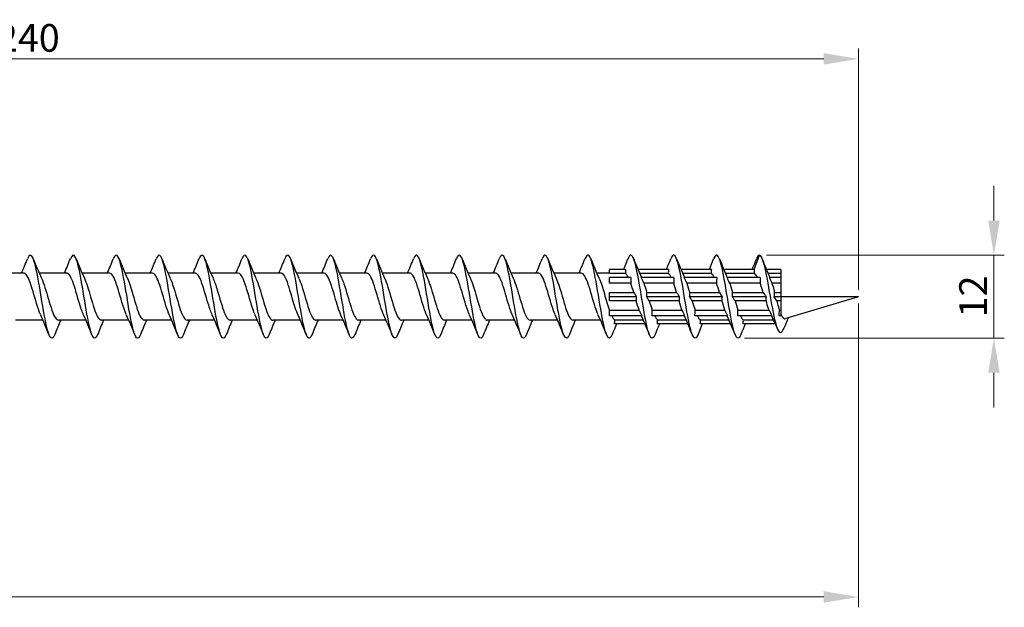
# Model space of a CAD drawing. Units: millimetres. Extents: x 1729 to 2438, y 1251 to 1652.
# Drawn here: x 2009 to 2151, y 1455 to 1540 of the extents above; entities that cross this region are included whole.
import ezdxf

# ---------------------------------------------------------------- set-up
doc = ezdxf.new("R2010")
doc.units = ezdxf.units.MM
doc.layers.add('Dimensions', color=1, linetype='Continuous', lineweight=20)
doc.layers.add('Part', color=7, linetype='Continuous', lineweight=25)
doc.styles.add('EU_style', font='arial.ttf')
doc.dimstyles.new('Dim_2D', dxfattribs={"dimtxt": 4, "dimasz": 5, "dimexe": 1.5, "dimexo": 1, "dimgap": 1, "dimtad": 1, "dimdec": 1, "dimdsep": 46, "dimtxsty": 'EU_style', "dimcen": 2.5, "dimclrd": 256, "dimclre": 256, "dimclrt": 256, "dimadec": 0, "dimazin": 0, "dimtfac": 1, "dimtdec": 1, "dimtmove": 0, "dimatfit": 3, "dimfxl": 0, "dimtolj": 1, "dimtzin": 0, "dimlwd": -1, "dimlwe": -1, "dimarcsym": 0})

# ---------------------------------------------------------------- blocks, each defined once
blk = doc.blocks.new('*D6')
at = {"layer": 'Defpoints', "color": 0}
for p in [(2130, 1500), (1870, 1489.5), (2130, 1456.59)]:
    blk.add_point(p, dxfattribs=at)
at = {"layer": 'Dimensions'}
for p, q in [((2130, 1499), (2130, 1455.09)), ((1870, 1488.5), (1870, 1455.09)), ((1875, 1456.59), (2125, 1456.59))]:
    blk.add_line(p, q, dxfattribs=at)
for points in [[(1875, 1457.43), (1875, 1455.76), (1870, 1456.59)], [(2125, 1457.43), (2125, 1455.76), (2130, 1456.59)]]:
    blk.add_solid(points, dxfattribs=at)
at = {"layer": 'Dimensions', "insert": (2000, 1459.64), "char_height": 4, "attachment_point": 5, "style": 'EU_style'}
blk.add_mtext('\\A1;260', dxfattribs=at)
blk = doc.blocks.new('*D7')
at = {"layer": 'Defpoints', "color": 0}
for p in [(1890, 1534.37), (1890, 1503.4), (2130, 1500)]:
    blk.add_point(p, dxfattribs=at)
at = {"layer": 'Dimensions'}
for p, q in [((1890, 1504.4), (1890, 1535.87)), ((2130, 1501), (2130, 1535.87)), ((2125, 1534.37), (1895, 1534.37))]:
    blk.add_line(p, q, dxfattribs=at)
for points in [[(1895, 1535.21), (1895, 1533.54), (1890, 1534.37)], [(2125, 1535.21), (2125, 1533.54), (2130, 1534.37)]]:
    blk.add_solid(points, dxfattribs=at)
at = {"layer": 'Dimensions', "insert": (2010, 1537.41), "char_height": 4, "attachment_point": 5, "style": 'EU_style'}
blk.add_mtext('\\A1;240', dxfattribs=at)
blk = doc.blocks.new('*D9')
at = {"layer": 'Defpoints', "color": 0}
for p in [(2115.7, 1506), (2112.55, 1493.99), (2149.6, 1493.99)]:
    blk.add_point(p, dxfattribs=at)
at = {"layer": 'Dimensions'}
for p, q in [((2149.6, 1511), (2149.6, 1516)), ((2116.7, 1506), (2151.1, 1506)), ((2149.6, 1506), (2149.6, 1501)), ((2149.6, 1501), (2149.6, 1498.99)), ((2149.6, 1493.99), (2149.6, 1498.99)), ((2113.55, 1493.99), (2151.1, 1493.99)), ((2149.6, 1488.99), (2149.6, 1483.99))]:
    blk.add_line(p, q, dxfattribs=at)
for points in [[(2148.77, 1511), (2150.44, 1511), (2149.6, 1506)], [(2148.77, 1488.99), (2150.44, 1488.99), (2149.6, 1493.99)]]:
    blk.add_solid(points, dxfattribs=at)
at = {"layer": 'Dimensions', "insert": (2146.59, 1500.03), "char_height": 4, "attachment_point": 5, "rotation": 90, "style": 'EU_style'}
blk.add_mtext('\\A1;12', dxfattribs=at)

msp = doc.modelspace()

# ---------------------------------------------------------------- linework, layer by layer
at = {"layer": 'Part'}
for p, q in [((2114.95, 1503.95), (2115.7, 1506)), ((2009.35, 1503.4), (2005.38, 1503.4)), ((2015.55, 1503.4), (2011.58, 1503.4)), ((2021.75, 1503.4), (2017.78, 1503.4)), ((2027.95, 1503.4), (2023.98, 1503.4)), ((2034.15, 1503.4), (2030.18, 1503.4)), ((2040.35, 1503.4), (2036.38, 1503.4)), ((2046.55, 1503.4), (2042.58, 1503.4)), ((2052.75, 1503.4), (2048.78, 1503.4)), ((2058.95, 1503.4), (2054.98, 1503.4)), ((2065.15, 1503.4), (2061.18, 1503.4)), ((2071.35, 1503.4), (2067.38, 1503.4)), ((2077.55, 1503.4), (2073.58, 1503.4)), ((2083.75, 1503.4), (2079.78, 1503.4)), ((2089.95, 1503.4), (2085.98, 1503.4)), ((2094, 1503.4), (2092.18, 1503.4)), ((2096.35, 1503.95), (2094, 1503.95)), ((2094, 1503.35), (2094, 1503.95)), ((2096.33, 1503.35), (2094, 1503.35)), ((2102.55, 1503.95), (2098.14, 1503.95)), ((2102.53, 1503.35), (2098.4, 1503.35)), ((2108.75, 1503.95), (2104.34, 1503.95)), ((2108.73, 1503.35), (2104.6, 1503.35)), ((2114.95, 1503.95), (2110.54, 1503.95)), ((2114.95, 1503.35), (2110.8, 1503.35)), ((2118.8, 1503.95), (2116.69, 1503.95)), ((2118.8, 1503.35), (2116.94, 1503.35)), ((2118.8, 1503.95), (2118.8, 1503.35)), ((2118.8, 1503.35), (2118.8, 1502.79)), ((2097.13, 1502.79), (2094, 1502.79)), ((2094, 1501.94), (2094, 1502.79)), ((2097.1, 1501.94), (2094, 1501.94)), ((2103.33, 1502.79), (2098.62, 1502.79)), ((2103.3, 1501.94), (2099, 1501.94)), ((2109.53, 1502.79), (2104.82, 1502.79)), ((2109.5, 1501.94), (2105.2, 1501.94)), ((2115.8, 1502.79), (2111.02, 1502.79)), ((2115.8, 1501.94), (2111.4, 1501.94)), ((2118.8, 1502.79), (2117.15, 1502.79)), ((2118.8, 1501.94), (2117.5, 1501.94)), ((2118.8, 1502.79), (2118.8, 1501.94)), ((2118.8, 1501.94), (2118.8, 1500.6)), ((2094, 1500.6), (2097.53, 1500.6)), ((2094, 1500), (2094, 1500.6)), ((2099.42, 1500.6), (2103.73, 1500.6)), ((2105.62, 1500.6), (2109.93, 1500.6)), ((2111.82, 1500.6), (2116.26, 1500.6)), ((2117.89, 1500.6), (2118.8, 1500.6)), ((2118.8, 1500.6), (2118.8, 1500)), ((2097.9, 1500), (2094, 1500)), ((2094, 1499.4), (2094, 1500)), ((2097.88, 1499.4), (2094, 1499.4)), ((2104.1, 1500), (2099.4, 1500)), ((2104.08, 1499.4), (2099.77, 1499.4)), ((2110.3, 1500), (2105.6, 1500)), ((2110.28, 1499.4), (2105.97, 1499.4)), ((2116.66, 1500), (2111.8, 1500)), ((2116.65, 1499.4), (2112.17, 1499.4)), ((2118.8, 1500), (2117.84, 1500)), ((2118.8, 1499.4), (2118.2, 1499.4)), ((2130, 1500), (2118.8, 1500)), ((2118.8, 1500), (2118.8, 1499.4)), ((2118.8, 1499.4), (2118.8, 1498.06)), ((2130, 1500), (2119.52, 1496.82)), ((2094, 1498.06), (2098.3, 1498.06)), ((2094, 1497.21), (2094, 1498.06)), ((2100.2, 1498.06), (2104.5, 1498.06)), ((2106.4, 1498.06), (2110.7, 1498.06)), ((2112.6, 1498.06), (2117.11, 1498.06)), ((2118.59, 1498.06), (2118.8, 1498.06)), ((2118.8, 1498.06), (2118.8, 1497.21)), ((2012.12, 1496.6), (2008.15, 1496.6)), ((2018.32, 1496.6), (2014.35, 1496.6)), ((2024.52, 1496.6), (2020.55, 1496.6)), ((2030.72, 1496.6), (2026.75, 1496.6)), ((2036.92, 1496.6), (2032.95, 1496.6)), ((2043.12, 1496.6), (2039.15, 1496.6)), ((2049.32, 1496.6), (2045.35, 1496.6)), ((2055.52, 1496.6), (2051.55, 1496.6)), ((2061.72, 1496.6), (2057.75, 1496.6)), ((2067.92, 1496.6), (2063.95, 1496.6)), ((2074.12, 1496.6), (2070.15, 1496.6)), ((2080.32, 1496.6), (2076.35, 1496.6)), ((2086.52, 1496.6), (2082.55, 1496.6)), ((2092.72, 1496.6), (2088.75, 1496.6)), ((2098.68, 1497.21), (2094, 1497.21)), ((2094.77, 1496.65), (2098.9, 1496.65)), ((2104.88, 1497.21), (2100.17, 1497.21)), ((2100.97, 1496.65), (2105.1, 1496.65)), ((2111.08, 1497.21), (2106.37, 1497.21)), ((2107.17, 1496.65), (2111.3, 1496.65)), ((2117.51, 1497.21), (2112.57, 1497.21)), ((2113.37, 1496.65), (2117.74, 1496.65)), ((2118.8, 1497.21), (2118.54, 1497.21)), ((2099.16, 1496.05), (2094.75, 1496.05)), ((2105.36, 1496.05), (2100.95, 1496.05)), ((2111.56, 1496.05), (2107.15, 1496.05)), ((2118.01, 1496.05), (2113.35, 1496.05))]:
    msp.add_line(p, q, dxfattribs=at)
for points, knots in [([(2013.82, 1494.54), (2013.64, 1494.1), (2013.47, 1493.92), (2013.29, 1494.04), (2013, 1494.23), (2012.7, 1495.27), (2012.41, 1496.78), (2012.12, 1498.29), (2011.82, 1500.24), (2011.53, 1501.93), (2011.23, 1503.63), (2010.94, 1505.03), (2010.64, 1505.64), (2010.39, 1506.17), (2010.14, 1506.09), (2009.88, 1505.47)], [103.248166, 103.248166, 103.248166, 103.248166, 103.78182, 103.78182, 103.78182, 104.67649, 104.67649, 104.67649, 105.571161, 105.571161, 105.571161, 106.465832, 106.465832, 106.465832, 107.238542, 107.238542, 107.238542, 107.238542]), ([(2020.02, 1494.54), (2019.84, 1494.09), (2019.65, 1493.91), (2019.47, 1494.05), (2019.18, 1494.28), (2018.88, 1495.35), (2018.59, 1496.88), (2018.29, 1498.41), (2018, 1500.37), (2017.71, 1502.05), (2017.41, 1503.73), (2017.12, 1505.1), (2016.82, 1505.68), (2016.58, 1506.16), (2016.33, 1506.08), (2016.08, 1505.46)], [96.964981, 96.964981, 96.964981, 96.964981, 97.519124, 97.519124, 97.519124, 98.413794, 98.413794, 98.413794, 99.308465, 99.308465, 99.308465, 100.203136, 100.203136, 100.203136, 100.955357, 100.955357, 100.955357, 100.955357]), ([(2026.22, 1494.54), (2026.03, 1494.07), (2025.84, 1493.9), (2025.65, 1494.07), (2025.36, 1494.34), (2025.06, 1495.44), (2024.77, 1496.99), (2024.47, 1498.54), (2024.18, 1500.49), (2023.89, 1502.16), (2023.59, 1503.83), (2023.3, 1505.18), (2023, 1505.72), (2022.76, 1506.16), (2022.52, 1506.06), (2022.28, 1505.46)], [90.681795, 90.681795, 90.681795, 90.681795, 91.256428, 91.256428, 91.256428, 92.151098, 92.151098, 92.151098, 93.045769, 93.045769, 93.045769, 93.94044, 93.94044, 93.94044, 94.672171, 94.672171, 94.672171, 94.672171]), ([(2032.42, 1494.54), (2032.22, 1494.05), (2032.03, 1493.89), (2031.83, 1494.09), (2031.54, 1494.39), (2031.24, 1495.53), (2030.95, 1497.1), (2030.65, 1498.66), (2030.36, 1500.62), (2030.07, 1502.28), (2029.77, 1503.93), (2029.48, 1505.25), (2029.18, 1505.75), (2028.95, 1506.16), (2028.72, 1506.04), (2028.48, 1505.46)], [84.39861, 84.39861, 84.39861, 84.39861, 84.993732, 84.993732, 84.993732, 85.888402, 85.888402, 85.888402, 86.783073, 86.783073, 86.783073, 87.677744, 87.677744, 87.677744, 88.388986, 88.388986, 88.388986, 88.388986]), ([(2038.62, 1494.54), (2038.42, 1494.04), (2038.21, 1493.88), (2038.01, 1494.11), (2037.72, 1494.45), (2037.42, 1495.62), (2037.13, 1497.2), (2036.83, 1498.79), (2036.54, 1500.75), (2036.25, 1502.39), (2035.95, 1504.03), (2035.66, 1505.32), (2035.36, 1505.79), (2035.14, 1506.15), (2034.91, 1506.02), (2034.68, 1505.46)], [78.115425, 78.115425, 78.115425, 78.115425, 78.731036, 78.731036, 78.731036, 79.625706, 79.625706, 79.625706, 80.520377, 80.520377, 80.520377, 81.415048, 81.415048, 81.415048, 82.105801, 82.105801, 82.105801, 82.105801]), ([(2044.82, 1494.54), (2044.61, 1494.02), (2044.4, 1493.87), (2044.19, 1494.13), (2043.9, 1494.51), (2043.6, 1495.71), (2043.31, 1497.31), (2043.01, 1498.91), (2042.72, 1500.88), (2042.43, 1502.5), (2042.13, 1504.13), (2041.84, 1505.38), (2041.54, 1505.82), (2041.32, 1506.15), (2041.1, 1506.01), (2040.88, 1505.46)], [71.832239, 71.832239, 71.832239, 71.832239, 72.46834, 72.46834, 72.46834, 73.36301, 73.36301, 73.36301, 74.257681, 74.257681, 74.257681, 75.152352, 75.152352, 75.152352, 75.822615, 75.822615, 75.822615, 75.822615]), ([(2051.02, 1494.54), (2050.8, 1494), (2050.59, 1493.86), (2050.37, 1494.16), (2050.08, 1494.57), (2049.78, 1495.81), (2049.49, 1497.42), (2049.19, 1499.04), (2048.9, 1501), (2048.61, 1502.61), (2048.31, 1504.22), (2048.02, 1505.45), (2047.72, 1505.85), (2047.51, 1506.14), (2047.29, 1505.99), (2047.08, 1505.46)], [65.549054, 65.549054, 65.549054, 65.549054, 66.205644, 66.205644, 66.205644, 67.100314, 67.100314, 67.100314, 67.994985, 67.994985, 67.994985, 68.889656, 68.889656, 68.889656, 69.53943, 69.53943, 69.53943, 69.53943]), ([(2057.22, 1494.54), (2057, 1493.99), (2056.77, 1493.85), (2056.55, 1494.19), (2056.26, 1494.64), (2055.96, 1495.9), (2055.67, 1497.53), (2055.37, 1499.17), (2055.08, 1501.13), (2054.79, 1502.72), (2054.49, 1504.32), (2054.2, 1505.51), (2053.9, 1505.87), (2053.7, 1506.13), (2053.49, 1505.97), (2053.28, 1505.46)], [59.265869, 59.265869, 59.265869, 59.265869, 59.942948, 59.942948, 59.942948, 60.837618, 60.837618, 60.837618, 61.732289, 61.732289, 61.732289, 62.62696, 62.62696, 62.62696, 63.256245, 63.256245, 63.256245, 63.256245]), ([(2063.42, 1494.54), (2063.19, 1493.97), (2062.96, 1493.85), (2062.73, 1494.22), (2062.44, 1494.71), (2062.14, 1496), (2061.85, 1497.65), (2061.55, 1499.29), (2061.26, 1501.26), (2060.96, 1502.83), (2060.67, 1504.41), (2060.38, 1505.57), (2060.08, 1505.9), (2059.88, 1506.12), (2059.68, 1505.96), (2059.48, 1505.46)], [52.982683, 52.982683, 52.982683, 52.982683, 53.680252, 53.680252, 53.680252, 54.574922, 54.574922, 54.574922, 55.469593, 55.469593, 55.469593, 56.364264, 56.364264, 56.364264, 56.973059, 56.973059, 56.973059, 56.973059]), ([(2069.62, 1494.54), (2069.38, 1493.95), (2069.15, 1493.84), (2068.91, 1494.26), (2068.62, 1494.77), (2068.32, 1496.1), (2068.03, 1497.76), (2067.73, 1499.42), (2067.44, 1501.38), (2067.14, 1502.94), (2066.85, 1504.5), (2066.56, 1505.63), (2066.26, 1505.92), (2066.07, 1506.11), (2065.87, 1505.94), (2065.68, 1505.46)], [46.699498, 46.699498, 46.699498, 46.699498, 47.417556, 47.417556, 47.417556, 48.312226, 48.312226, 48.312226, 49.206897, 49.206897, 49.206897, 50.101568, 50.101568, 50.101568, 50.689874, 50.689874, 50.689874, 50.689874]), ([(2075.82, 1494.54), (2075.58, 1493.94), (2075.33, 1493.84), (2075.09, 1494.29), (2074.8, 1494.85), (2074.5, 1496.2), (2074.21, 1497.88), (2073.91, 1499.55), (2073.62, 1501.51), (2073.32, 1503.05), (2073.03, 1504.59), (2072.74, 1505.68), (2072.44, 1505.94), (2072.25, 1506.1), (2072.07, 1505.92), (2071.88, 1505.46)], [40.416313, 40.416313, 40.416313, 40.416313, 41.154859, 41.154859, 41.154859, 42.04953, 42.04953, 42.04953, 42.944201, 42.944201, 42.944201, 43.838872, 43.838872, 43.838872, 44.406689, 44.406689, 44.406689, 44.406689]), ([(2082.02, 1494.53), (2081.77, 1493.92), (2081.52, 1493.83), (2081.27, 1494.33), (2080.98, 1494.92), (2080.68, 1496.3), (2080.39, 1497.99), (2080.09, 1499.68), (2079.8, 1501.63), (2079.5, 1503.15), (2079.21, 1504.67), (2078.92, 1505.74), (2078.62, 1505.95), (2078.44, 1506.09), (2078.26, 1505.91), (2078.08, 1505.46)], [34.133128, 34.133128, 34.133128, 34.133128, 34.892163, 34.892163, 34.892163, 35.786834, 35.786834, 35.786834, 36.681505, 36.681505, 36.681505, 37.576176, 37.576176, 37.576176, 38.123504, 38.123504, 38.123504, 38.123504]), ([(2088.22, 1494.53), (2087.96, 1493.9), (2087.71, 1493.83), (2087.45, 1494.37), (2087.16, 1495), (2086.86, 1496.41), (2086.57, 1498.11), (2086.27, 1499.8), (2085.98, 1501.75), (2085.68, 1503.26), (2085.39, 1504.76), (2085.1, 1505.79), (2084.8, 1505.97), (2084.63, 1506.08), (2084.45, 1505.89), (2084.28, 1505.46)], [27.849942, 27.849942, 27.849942, 27.849942, 28.629467, 28.629467, 28.629467, 29.524138, 29.524138, 29.524138, 30.418809, 30.418809, 30.418809, 31.31348, 31.31348, 31.31348, 31.840318, 31.840318, 31.840318, 31.840318]), ([(2094.42, 1494.53), (2094.16, 1493.88), (2093.89, 1493.83), (2093.63, 1494.42), (2093.34, 1495.07), (2093.04, 1496.51), (2092.75, 1498.22), (2092.45, 1499.93), (2092.16, 1501.88), (2091.86, 1503.36), (2091.57, 1504.84), (2091.28, 1505.83), (2090.98, 1505.98), (2090.81, 1506.06), (2090.65, 1505.87), (2090.48, 1505.46)], [21.566757, 21.566757, 21.566757, 21.566757, 22.366771, 22.366771, 22.366771, 23.261442, 23.261442, 23.261442, 24.156113, 24.156113, 24.156113, 25.050784, 25.050784, 25.050784, 25.557133, 25.557133, 25.557133, 25.557133]), ([(2100.62, 1494.53), (2100.35, 1493.86), (2100.08, 1493.83), (2099.81, 1494.46), (2099.51, 1495.15), (2099.22, 1496.62), (2098.93, 1498.34), (2098.63, 1500.06), (2098.34, 1502), (2098.04, 1503.46), (2097.75, 1504.92), (2097.45, 1505.88), (2097.16, 1505.99), (2097, 1506.05), (2096.84, 1505.86), (2096.68, 1505.46)], [15.283572, 15.283572, 15.283572, 15.283572, 16.104075, 16.104075, 16.104075, 16.998746, 16.998746, 16.998746, 17.893417, 17.893417, 17.893417, 18.788088, 18.788088, 18.788088, 19.273948, 19.273948, 19.273948, 19.273948]), ([(2106.82, 1494.53), (2106.54, 1493.85), (2106.27, 1493.83), (2105.99, 1494.51), (2105.69, 1495.24), (2105.4, 1496.73), (2105.11, 1498.46), (2104.81, 1500.19), (2104.52, 1502.12), (2104.22, 1503.56), (2103.93, 1505), (2103.63, 1505.92), (2103.34, 1505.99), (2103.19, 1506.03), (2103.03, 1505.84), (2102.88, 1505.46)], [9.000386, 9.000386, 9.000386, 9.000386, 9.841379, 9.841379, 9.841379, 10.73605, 10.73605, 10.73605, 11.630721, 11.630721, 11.630721, 12.525392, 12.525392, 12.525392, 12.990762, 12.990762, 12.990762, 12.990762]), ([(2113.02, 1494.53), (2112.74, 1493.83), (2112.45, 1493.83), (2112.17, 1494.56), (2111.87, 1495.32), (2111.58, 1496.84), (2111.29, 1498.58), (2110.99, 1500.32), (2110.7, 1502.24), (2110.4, 1503.66), (2110.11, 1505.08), (2109.81, 1505.96), (2109.52, 1506), (2109.37, 1506.02), (2109.23, 1505.83), (2109.08, 1505.46)], [2.717201, 2.717201, 2.717201, 2.717201, 3.578683, 3.578683, 3.578683, 4.473354, 4.473354, 4.473354, 5.368025, 5.368025, 5.368025, 6.262696, 6.262696, 6.262696, 6.707577, 6.707577, 6.707577, 6.707577]), ([(2115.7, 1506), (2115.99, 1505.92), (2116.29, 1505.01), (2116.58, 1503.63), (2116.87, 1502.25), (2117.16, 1500.45), (2117.46, 1498.86), (2117.75, 1497.27), (2118.04, 1495.93), (2118.33, 1495.29), (2118.63, 1494.64), (2118.92, 1494.69), (2119.21, 1495.37), (2119.22, 1495.4), (2119.23, 1495.43), (2119.25, 1495.46)], [0, 0, 0, 0, 0.889431, 0.889431, 0.889431, 1.778862, 1.778862, 1.778862, 2.668293, 2.668293, 2.668293, 3.557723, 3.557723, 3.557723, 3.592754, 3.592754, 3.592754, 3.592754]), ([(2011.79, 1497.35), (2011.72, 1497.49), (2011.65, 1497.66), (2011.58, 1497.85), (2011.24, 1498.75), (2010.9, 1500.05), (2010.56, 1501.15), (2010.22, 1502.25), (2009.88, 1503.11), (2009.55, 1503.34), (2009.48, 1503.38), (2009.42, 1503.4), (2009.35, 1503.4)], [104.345701, 104.345701, 104.345701, 104.345701, 104.557108, 104.557108, 104.557108, 105.588281, 105.588281, 105.588281, 106.619454, 106.619454, 106.619454, 106.81415, 106.81415, 106.81415, 106.81415]), ([(2017.99, 1497.35), (2017.89, 1497.56), (2017.79, 1497.82), (2017.69, 1498.11), (2017.35, 1499.08), (2017.01, 1500.39), (2016.67, 1501.45), (2016.33, 1502.51), (2015.99, 1503.27), (2015.65, 1503.38), (2015.62, 1503.39), (2015.59, 1503.4), (2015.55, 1503.4)], [98.062516, 98.062516, 98.062516, 98.062516, 98.370073, 98.370073, 98.370073, 99.401245, 99.401245, 99.401245, 100.432418, 100.432418, 100.432418, 100.530965, 100.530965, 100.530965, 100.530965]), ([(2024.19, 1497.35), (2024.06, 1497.63), (2023.92, 1497.99), (2023.79, 1498.39), (2023.45, 1499.42), (2023.11, 1500.74), (2022.77, 1501.74), (2022.43, 1502.74), (2022.1, 1503.4), (2021.76, 1503.4), (2021.76, 1503.4), (2021.75, 1503.4), (2021.75, 1503.4)], [91.77933, 91.77933, 91.77933, 91.77933, 92.183037, 92.183037, 92.183037, 93.214209, 93.214209, 93.214209, 94.245382, 94.245382, 94.245382, 94.24778, 94.24778, 94.24778, 94.24778]), ([(2030.39, 1497.35), (2030.23, 1497.7), (2030.06, 1498.16), (2029.9, 1498.68), (2029.56, 1499.76), (2029.22, 1501.07), (2028.88, 1502.01), (2028.57, 1502.87), (2028.26, 1503.39), (2027.95, 1503.4)], [85.496145, 85.496145, 85.496145, 85.496145, 85.996001, 85.996001, 85.996001, 87.027174, 87.027174, 87.027174, 87.964594, 87.964594, 87.964594, 87.964594]), ([(2036.59, 1497.35), (2036.39, 1497.77), (2036.2, 1498.34), (2036, 1498.99), (2035.66, 1500.11), (2035.32, 1501.39), (2034.98, 1502.27), (2034.71, 1502.98), (2034.43, 1503.39), (2034.15, 1503.4)], [79.21296, 79.21296, 79.21296, 79.21296, 79.808965, 79.808965, 79.808965, 80.840138, 80.840138, 80.840138, 81.681409, 81.681409, 81.681409, 81.681409]), ([(2042.79, 1497.35), (2042.56, 1497.84), (2042.33, 1498.54), (2042.11, 1499.31), (2041.77, 1500.45), (2041.43, 1501.71), (2041.09, 1502.5), (2040.84, 1503.07), (2040.6, 1503.39), (2040.35, 1503.39)], [72.929774, 72.929774, 72.929774, 72.929774, 73.62193, 73.62193, 73.62193, 74.653102, 74.653102, 74.653102, 75.398224, 75.398224, 75.398224, 75.398224]), ([(2048.99, 1497.34), (2048.73, 1497.91), (2048.47, 1498.74), (2048.21, 1499.63), (2047.87, 1500.79), (2047.53, 1502), (2047.19, 1502.71), (2046.98, 1503.15), (2046.77, 1503.39), (2046.55, 1503.39)], [66.646589, 66.646589, 66.646589, 66.646589, 67.434894, 67.434894, 67.434894, 68.466066, 68.466066, 68.466066, 69.115038, 69.115038, 69.115038, 69.115038]), ([(2055.19, 1497.34), (2054.9, 1497.97), (2054.61, 1498.95), (2054.32, 1499.96), (2053.98, 1501.12), (2053.64, 1502.28), (2053.3, 1502.89), (2053.12, 1503.22), (2052.94, 1503.39), (2052.75, 1503.39)], [60.363404, 60.363404, 60.363404, 60.363404, 61.247858, 61.247858, 61.247858, 62.279031, 62.279031, 62.279031, 62.831853, 62.831853, 62.831853, 62.831853]), ([(2061.39, 1497.34), (2061.07, 1498.04), (2060.74, 1499.17), (2060.42, 1500.28), (2060.08, 1501.45), (2059.74, 1502.54), (2059.4, 1503.05), (2059.25, 1503.28), (2059.1, 1503.39), (2058.95, 1503.39)], [54.080218, 54.080218, 54.080218, 54.080218, 55.060822, 55.060822, 55.060822, 56.091995, 56.091995, 56.091995, 56.548668, 56.548668, 56.548668, 56.548668]), ([(2067.59, 1497.34), (2067.57, 1497.37), (2067.56, 1497.41), (2067.54, 1497.44), (2067.21, 1498.21), (2066.87, 1499.46), (2066.53, 1500.61), (2066.19, 1501.76), (2065.85, 1502.77), (2065.51, 1503.18), (2065.39, 1503.33), (2065.27, 1503.39), (2065.15, 1503.39)], [47.797033, 47.797033, 47.797033, 47.797033, 47.842614, 47.842614, 47.842614, 48.873787, 48.873787, 48.873787, 49.904959, 49.904959, 49.904959, 50.265482, 50.265482, 50.265482, 50.265482]), ([(2073.79, 1497.34), (2073.74, 1497.44), (2073.7, 1497.55), (2073.65, 1497.67), (2073.31, 1498.52), (2072.97, 1499.8), (2072.63, 1500.92), (2072.29, 1502.05), (2071.95, 1502.98), (2071.61, 1503.28), (2071.53, 1503.36), (2071.44, 1503.4), (2071.35, 1503.39)], [41.513848, 41.513848, 41.513848, 41.513848, 41.655578, 41.655578, 41.655578, 42.686751, 42.686751, 42.686751, 43.717923, 43.717923, 43.717923, 43.982297, 43.982297, 43.982297, 43.982297]), ([(2079.99, 1497.35), (2079.91, 1497.51), (2079.83, 1497.7), (2079.75, 1497.92), (2079.42, 1498.84), (2079.08, 1500.14), (2078.74, 1501.23), (2078.4, 1502.32), (2078.06, 1503.16), (2077.72, 1503.35), (2077.66, 1503.38), (2077.61, 1503.4), (2077.55, 1503.4)], [35.230662, 35.230662, 35.230662, 35.230662, 35.468542, 35.468542, 35.468542, 36.499715, 36.499715, 36.499715, 37.530888, 37.530888, 37.530888, 37.699112, 37.699112, 37.699112, 37.699112]), ([(2086.19, 1497.35), (2086.08, 1497.58), (2085.97, 1497.86), (2085.86, 1498.18), (2085.52, 1499.17), (2085.18, 1500.49), (2084.84, 1501.53), (2084.5, 1502.58), (2084.16, 1503.31), (2083.82, 1503.39), (2083.8, 1503.4), (2083.78, 1503.4), (2083.75, 1503.4)], [28.947477, 28.947477, 28.947477, 28.947477, 29.281507, 29.281507, 29.281507, 30.312679, 30.312679, 30.312679, 31.343852, 31.343852, 31.343852, 31.415927, 31.415927, 31.415927, 31.415927]), ([(2092.39, 1497.35), (2092.25, 1497.65), (2092.11, 1498.03), (2091.96, 1498.47), (2091.63, 1499.51), (2091.29, 1500.83), (2090.95, 1501.82), (2090.62, 1502.78), (2090.28, 1503.4), (2089.95, 1503.4)], [22.664292, 22.664292, 22.664292, 22.664292, 23.094471, 23.094471, 23.094471, 24.125644, 24.125644, 24.125644, 25.132741, 25.132741, 25.132741, 25.132741]), ([(2115.41, 1502.79), (2115.36, 1502.88), (2115.31, 1502.96), (2115.17, 1503.16), (2115.09, 1503.25), (2114.99, 1503.32), (2114.97, 1503.33), (2114.95, 1503.35)], [1.1205971, 1.1205971, 1.1205971, 1.1205971, 1.1707309, 1.1707309, 1.2540853, 1.2540853, 1.2736198, 1.2736198, 1.2736198, 1.2736198]), ([(2011.91, 1502.66), (2012.24, 1501.95), (2012.57, 1500.78), (2012.9, 1499.66), (2013.24, 1498.49), (2013.57, 1497.42), (2013.91, 1496.92), (2014.06, 1496.71), (2014.2, 1496.61), (2014.35, 1496.61)], [-106.141007, -106.141007, -106.141007, -106.141007, -105.142107, -105.142107, -105.142107, -104.110935, -104.110935, -104.110935, -103.672558, -103.672558, -103.672558, -103.672558]), ([(2018.11, 1502.66), (2018.41, 1502.02), (2018.7, 1501.01), (2019, 1499.98), (2019.34, 1498.81), (2019.68, 1497.67), (2020.02, 1497.07), (2020.19, 1496.77), (2020.37, 1496.61), (2020.55, 1496.61)], [-99.857822, -99.857822, -99.857822, -99.857822, -98.955071, -98.955071, -98.955071, -97.923899, -97.923899, -97.923899, -97.389372, -97.389372, -97.389372, -97.389372]), ([(2024.31, 1502.66), (2024.58, 1502.08), (2024.84, 1501.22), (2025.11, 1500.31), (2025.45, 1499.15), (2025.78, 1497.94), (2026.12, 1497.25), (2026.33, 1496.83), (2026.54, 1496.61), (2026.75, 1496.61)], [-93.574636, -93.574636, -93.574636, -93.574636, -92.768036, -92.768036, -92.768036, -91.736863, -91.736863, -91.736863, -91.106187, -91.106187, -91.106187, -91.106187]), ([(2030.51, 1502.65), (2030.74, 1502.15), (2030.98, 1501.42), (2031.21, 1500.63), (2031.55, 1499.48), (2031.89, 1498.24), (2032.23, 1497.46), (2032.47, 1496.91), (2032.71, 1496.61), (2032.95, 1496.61)], [-87.291451, -87.291451, -87.291451, -87.291451, -86.581, -86.581, -86.581, -85.549827, -85.549827, -85.549827, -84.823002, -84.823002, -84.823002, -84.823002]), ([(2036.71, 1502.65), (2036.91, 1502.22), (2037.11, 1501.62), (2037.32, 1500.95), (2037.66, 1499.83), (2038, 1498.54), (2038.33, 1497.69), (2038.6, 1497), (2038.88, 1496.61), (2039.15, 1496.6)], [-81.008266, -81.008266, -81.008266, -81.008266, -80.393964, -80.393964, -80.393964, -79.362792, -79.362792, -79.362792, -78.539816, -78.539816, -78.539816, -78.539816]), ([(2042.91, 1502.65), (2043.08, 1502.28), (2043.25, 1501.81), (2043.42, 1501.26), (2043.76, 1500.17), (2044.1, 1498.87), (2044.44, 1497.94), (2044.74, 1497.11), (2045.04, 1496.61), (2045.35, 1496.6)], [-74.72508, -74.72508, -74.72508, -74.72508, -74.206928, -74.206928, -74.206928, -73.175756, -73.175756, -73.175756, -72.256631, -72.256631, -72.256631, -72.256631]), ([(2049.11, 1502.65), (2049.25, 1502.35), (2049.39, 1501.98), (2049.53, 1501.56), (2049.87, 1500.52), (2050.21, 1499.2), (2050.54, 1498.21), (2050.88, 1497.23), (2051.21, 1496.6), (2051.55, 1496.6)], [-68.441895, -68.441895, -68.441895, -68.441895, -68.019893, -68.019893, -68.019893, -66.98872, -66.98872, -66.98872, -65.973446, -65.973446, -65.973446, -65.973446]), ([(2055.31, 1502.65), (2055.42, 1502.42), (2055.52, 1502.15), (2055.63, 1501.84), (2055.97, 1500.86), (2056.31, 1499.54), (2056.65, 1498.49), (2056.99, 1497.44), (2057.33, 1496.7), (2057.67, 1496.61), (2057.69, 1496.6), (2057.72, 1496.6), (2057.75, 1496.6)], [-62.15871, -62.15871, -62.15871, -62.15871, -61.832857, -61.832857, -61.832857, -60.801684, -60.801684, -60.801684, -59.770512, -59.770512, -59.770512, -59.69026, -59.69026, -59.69026, -59.69026]), ([(2061.51, 1502.65), (2061.59, 1502.49), (2061.66, 1502.31), (2061.74, 1502.11), (2062.08, 1501.19), (2062.42, 1499.88), (2062.75, 1498.79), (2063.09, 1497.7), (2063.43, 1496.86), (2063.77, 1496.65), (2063.83, 1496.62), (2063.89, 1496.6), (2063.95, 1496.6)], [-55.875525, -55.875525, -55.875525, -55.875525, -55.645821, -55.645821, -55.645821, -54.614649, -54.614649, -54.614649, -53.583476, -53.583476, -53.583476, -53.407075, -53.407075, -53.407075, -53.407075]), ([(2067.71, 1502.66), (2067.75, 1502.56), (2067.8, 1502.46), (2067.84, 1502.35), (2068.18, 1501.51), (2068.52, 1500.23), (2068.86, 1499.1), (2069.2, 1497.98), (2069.54, 1497.04), (2069.88, 1496.73), (2069.97, 1496.64), (2070.06, 1496.6), (2070.15, 1496.61)], [-49.592339, -49.592339, -49.592339, -49.592339, -49.458785, -49.458785, -49.458785, -48.427613, -48.427613, -48.427613, -47.39644, -47.39644, -47.39644, -47.12389, -47.12389, -47.12389, -47.12389]), ([(2073.91, 1502.66), (2073.92, 1502.63), (2073.94, 1502.6), (2073.95, 1502.58), (2074.29, 1501.81), (2074.63, 1500.57), (2074.96, 1499.42), (2075.3, 1498.27), (2075.64, 1497.25), (2075.98, 1496.83), (2076.1, 1496.68), (2076.23, 1496.61), (2076.35, 1496.61)], [-43.309154, -43.309154, -43.309154, -43.309154, -43.27175, -43.27175, -43.27175, -42.240577, -42.240577, -42.240577, -41.209404, -41.209404, -41.209404, -40.840704, -40.840704, -40.840704, -40.840704]), ([(2080.11, 1502.66), (2080.43, 1501.97), (2080.75, 1500.85), (2081.07, 1499.75), (2081.41, 1498.58), (2081.75, 1497.48), (2082.09, 1496.96), (2082.24, 1496.72), (2082.39, 1496.61), (2082.55, 1496.61)], [-37.025969, -37.025969, -37.025969, -37.025969, -36.053541, -36.053541, -36.053541, -35.022369, -35.022369, -35.022369, -34.557519, -34.557519, -34.557519, -34.557519]), ([(2086.31, 1502.66), (2086.6, 1502.03), (2086.89, 1501.07), (2087.18, 1500.07), (2087.51, 1498.9), (2087.85, 1497.74), (2088.19, 1497.12), (2088.38, 1496.78), (2088.56, 1496.61), (2088.75, 1496.61)], [-30.742783, -30.742783, -30.742783, -30.742783, -29.866506, -29.866506, -29.866506, -28.835333, -28.835333, -28.835333, -28.274334, -28.274334, -28.274334, -28.274334]), ([(2092.51, 1502.65), (2092.77, 1502.1), (2093.02, 1501.28), (2093.28, 1500.4), (2093.52, 1499.58), (2093.76, 1498.72), (2094, 1498.05)], [-24.459598, -24.459598, -24.459598, -24.459598, -23.67947, -23.67947, -23.67947, -22.950165, -22.950165, -22.950165, -22.950165]), ([(2115.8, 1502.79), (2115.8, 1502.65), (2115.79, 1502.51), (2115.79, 1502.22), (2115.79, 1502.08), (2115.8, 1501.94)], [-0.13212434, -0.13212434, -0.13212434, -0.13212434, -0.0891379, -0.0891379, -0.04635357, -0.04635357, -0.04635357, -0.04635357]), ([(2116.26, 1500.6), (2116.22, 1500.72), (2116.18, 1500.84), (2116.03, 1501.31), (2115.91, 1501.64), (2115.8, 1501.94)], [0.8393811, 0.8393811, 0.8393811, 0.8393811, 0.8780482, 0.8780482, 0.9926906, 0.9926906, 0.9926906, 0.9926906]), ([(2117.5, 1501.94), (2117.58, 1501.71), (2117.65, 1501.47), (2117.78, 1501.01), (2117.83, 1500.81), (2117.89, 1500.6)], [0.3399397, 0.3399397, 0.3399397, 0.3399397, 0.4258836, 0.4258836, 0.4909414, 0.4909414, 0.4909414, 0.4909414]), ([(2116.66, 1500), (2116.64, 1499.88), (2116.64, 1499.76), (2116.64, 1499.56), (2116.64, 1499.48), (2116.65, 1499.4)], [-0.13619424, -0.13619424, -0.13619424, -0.13619424, -0.08477041, -0.08477041, -0.05049923, -0.05049923, -0.05049923, -0.05049923]), ([(2117.11, 1498.06), (2117.08, 1498.13), (2117.06, 1498.2), (2116.9, 1498.62), (2116.78, 1499), (2116.65, 1499.4)], [0.5581564, 0.5581564, 0.5581564, 0.5581564, 0.5853655, 0.5853655, 0.7114592, 0.7114592, 0.7114592, 0.7114592]), ([(2118.2, 1499.4), (2118.28, 1499.1), (2118.36, 1498.82), (2118.49, 1498.38), (2118.54, 1498.21), (2118.59, 1498.06)], [0.6169021, 0.6169021, 0.6169021, 0.6169021, 0.709806, 0.709806, 0.7679039, 0.7679039, 0.7679039, 0.7679039]), ([(2118.8, 1497.45), (2118.93, 1497.18), (2119.07, 1496.99), (2119.31, 1496.81), (2119.42, 1496.79), (2119.52, 1496.82)], [0, 0, 0, 0, 0.1413783, 0.1413783, 0.2507555, 0.2507555, 0.2507555, 0.2507555])]:
    msp.add_open_spline(points, degree=3, knots=knots, dxfattribs=at)
for points in [[(2009.02, 1503.4), (2009.32, 1504.08), (2009.6, 1504.77), (2009.88, 1505.47)], [(2010.72, 1505.47), (2011.1, 1504.52), (2011.49, 1503.57), (2011.91, 1502.66)], [(2015.22, 1503.4), (2015.52, 1504.08), (2015.8, 1504.77), (2016.08, 1505.47)], [(2016.92, 1505.47), (2017.3, 1504.52), (2017.69, 1503.57), (2018.11, 1502.66)], [(2021.42, 1503.4), (2021.72, 1504.08), (2022, 1504.77), (2022.28, 1505.47)], [(2023.12, 1505.47), (2023.5, 1504.52), (2023.89, 1503.57), (2024.31, 1502.66)], [(2027.62, 1503.4), (2027.92, 1504.08), (2028.2, 1504.77), (2028.48, 1505.47)], [(2029.32, 1505.47), (2029.7, 1504.52), (2030.09, 1503.57), (2030.51, 1502.66)], [(2033.82, 1503.4), (2034.12, 1504.08), (2034.4, 1504.77), (2034.68, 1505.47)], [(2035.52, 1505.47), (2035.9, 1504.52), (2036.29, 1503.57), (2036.71, 1502.66)], [(2040.02, 1503.4), (2040.32, 1504.08), (2040.6, 1504.77), (2040.88, 1505.47)], [(2041.72, 1505.47), (2042.1, 1504.52), (2042.49, 1503.57), (2042.91, 1502.66)], [(2046.22, 1503.4), (2046.52, 1504.08), (2046.8, 1504.77), (2047.08, 1505.47)], [(2047.92, 1505.47), (2048.3, 1504.52), (2048.69, 1503.57), (2049.11, 1502.66)], [(2052.42, 1503.4), (2052.72, 1504.08), (2053, 1504.77), (2053.28, 1505.47)], [(2054.12, 1505.47), (2054.5, 1504.52), (2054.89, 1503.57), (2055.31, 1502.66)], [(2058.62, 1503.4), (2058.92, 1504.08), (2059.2, 1504.77), (2059.48, 1505.47)], [(2060.32, 1505.47), (2060.7, 1504.52), (2061.09, 1503.57), (2061.51, 1502.66)], [(2064.82, 1503.4), (2065.12, 1504.08), (2065.4, 1504.77), (2065.68, 1505.47)], [(2066.52, 1505.47), (2066.9, 1504.52), (2067.29, 1503.57), (2067.71, 1502.66)], [(2071.02, 1503.4), (2071.32, 1504.08), (2071.6, 1504.77), (2071.88, 1505.47)], [(2072.72, 1505.47), (2073.1, 1504.52), (2073.49, 1503.57), (2073.91, 1502.66)], [(2077.22, 1503.4), (2077.52, 1504.08), (2077.8, 1504.77), (2078.08, 1505.47)], [(2078.92, 1505.47), (2079.3, 1504.52), (2079.69, 1503.57), (2080.11, 1502.66)], [(2083.42, 1503.4), (2083.72, 1504.08), (2084, 1504.77), (2084.28, 1505.47)], [(2085.12, 1505.47), (2085.5, 1504.52), (2085.89, 1503.57), (2086.31, 1502.66)], [(2089.62, 1503.4), (2089.92, 1504.08), (2090.2, 1504.77), (2090.48, 1505.47)], [(2091.32, 1505.47), (2091.7, 1504.52), (2092.09, 1503.57), (2092.51, 1502.66)], [(2096.06, 1503.95), (2096.27, 1504.45), (2096.48, 1504.96), (2096.68, 1505.47)], [(2097.52, 1505.47), (2097.88, 1504.57), (2098.25, 1503.66), (2098.65, 1502.79)], [(2102.26, 1503.95), (2102.47, 1504.45), (2102.68, 1504.96), (2102.88, 1505.47)], [(2103.72, 1505.47), (2104.08, 1504.57), (2104.45, 1503.66), (2104.85, 1502.79)], [(2108.46, 1503.95), (2108.67, 1504.45), (2108.88, 1504.96), (2109.08, 1505.47)], [(2109.92, 1505.47), (2110.28, 1504.57), (2110.65, 1503.66), (2111.05, 1502.79)], [(2114.66, 1503.95), (2114.87, 1504.45), (2115.08, 1504.96), (2115.28, 1505.47)], [(2115.7, 1506), (2115.56, 1506), (2115.42, 1505.81), (2115.28, 1505.46)], [(2116.09, 1505.45), (2116.44, 1504.55), (2116.8, 1503.66), (2117.19, 1502.79)], [(2096.35, 1503.95), (2096.33, 1503.75), (2096.32, 1503.55), (2096.33, 1503.35)], [(2096.75, 1502.79), (2096.61, 1503.07), (2096.47, 1503.26), (2096.33, 1503.35)], [(2102.55, 1503.95), (2102.53, 1503.75), (2102.52, 1503.55), (2102.53, 1503.35)], [(2102.95, 1502.79), (2102.81, 1503.07), (2102.67, 1503.26), (2102.53, 1503.35)], [(2108.75, 1503.95), (2108.73, 1503.75), (2108.72, 1503.55), (2108.73, 1503.35)], [(2109.15, 1502.79), (2109.01, 1503.07), (2108.87, 1503.26), (2108.73, 1503.35)], [(2114.95, 1503.95), (2114.94, 1503.75), (2114.93, 1503.55), (2114.95, 1503.35)], [(2097.13, 1502.79), (2097.11, 1502.51), (2097.1, 1502.22), (2097.1, 1501.94)], [(2097.53, 1500.6), (2097.39, 1501.08), (2097.25, 1501.54), (2097.1, 1501.94)], [(2099, 1501.94), (2098.85, 1502.26), (2098.74, 1502.53), (2098.62, 1502.79)], [(2099, 1501.94), (2099.14, 1501.54), (2099.28, 1501.08), (2099.42, 1500.6)], [(2103.33, 1502.79), (2103.31, 1502.51), (2103.3, 1502.22), (2103.3, 1501.94)], [(2103.73, 1500.6), (2103.59, 1501.08), (2103.45, 1501.54), (2103.3, 1501.94)], [(2105.2, 1501.94), (2105.05, 1502.26), (2104.94, 1502.53), (2104.82, 1502.79)], [(2105.2, 1501.94), (2105.34, 1501.54), (2105.48, 1501.08), (2105.62, 1500.6)], [(2109.53, 1502.79), (2109.51, 1502.51), (2109.5, 1502.22), (2109.5, 1501.94)], [(2109.93, 1500.6), (2109.79, 1501.08), (2109.65, 1501.54), (2109.5, 1501.94)], [(2111.4, 1501.94), (2111.25, 1502.26), (2111.14, 1502.53), (2111.02, 1502.79)], [(2111.4, 1501.94), (2111.54, 1501.54), (2111.68, 1501.08), (2111.82, 1500.6)], [(2117.5, 1501.94), (2117.4, 1502.18), (2117.28, 1502.47), (2117.15, 1502.79)], [(2097.53, 1500.6), (2097.67, 1500.38), (2097.79, 1500.19), (2097.9, 1500)], [(2099.4, 1500), (2099.42, 1500.2), (2099.43, 1500.4), (2099.42, 1500.6)], [(2103.73, 1500.6), (2103.87, 1500.38), (2103.99, 1500.19), (2104.1, 1500)], [(2105.6, 1500), (2105.62, 1500.2), (2105.63, 1500.4), (2105.62, 1500.6)], [(2109.93, 1500.6), (2110.07, 1500.38), (2110.19, 1500.19), (2110.3, 1500)], [(2111.8, 1500), (2111.82, 1500.2), (2111.83, 1500.4), (2111.82, 1500.6)], [(2116.26, 1500.6), (2116.38, 1500.43), (2116.52, 1500.22), (2116.66, 1500)], [(2117.84, 1500), (2117.87, 1500.22), (2117.89, 1500.42), (2117.89, 1500.6)], [(2097.9, 1500), (2097.88, 1499.8), (2097.87, 1499.6), (2097.88, 1499.4)], [(2098.3, 1498.06), (2098.16, 1498.46), (2098.02, 1498.92), (2097.88, 1499.4)], [(2099.77, 1499.4), (2099.63, 1499.62), (2099.51, 1499.81), (2099.4, 1500)], [(2099.77, 1499.4), (2099.91, 1498.92), (2100.05, 1498.46), (2100.2, 1498.06)], [(2104.1, 1500), (2104.08, 1499.8), (2104.07, 1499.6), (2104.08, 1499.4)], [(2104.5, 1498.06), (2104.36, 1498.46), (2104.22, 1498.92), (2104.08, 1499.4)], [(2105.97, 1499.4), (2105.83, 1499.62), (2105.71, 1499.81), (2105.6, 1500)], [(2105.97, 1499.4), (2106.11, 1498.92), (2106.25, 1498.46), (2106.4, 1498.06)], [(2110.3, 1500), (2110.28, 1499.8), (2110.27, 1499.6), (2110.28, 1499.4)], [(2110.7, 1498.06), (2110.56, 1498.46), (2110.42, 1498.92), (2110.28, 1499.4)], [(2112.17, 1499.4), (2112.03, 1499.62), (2111.91, 1499.81), (2111.8, 1500)], [(2112.17, 1499.4), (2112.31, 1498.92), (2112.45, 1498.46), (2112.6, 1498.06)], [(2118.2, 1499.4), (2118.1, 1499.57), (2117.98, 1499.77), (2117.84, 1500)], [(2098.3, 1498.06), (2098.45, 1497.74), (2098.56, 1497.47), (2098.68, 1497.21)], [(2100.17, 1497.21), (2100.19, 1497.49), (2100.2, 1497.78), (2100.2, 1498.06)], [(2104.5, 1498.06), (2104.65, 1497.74), (2104.76, 1497.47), (2104.88, 1497.21)], [(2106.37, 1497.21), (2106.39, 1497.49), (2106.4, 1497.78), (2106.4, 1498.06)], [(2110.7, 1498.06), (2110.85, 1497.74), (2110.96, 1497.47), (2111.08, 1497.21)], [(2112.57, 1497.21), (2112.59, 1497.49), (2112.6, 1497.78), (2112.6, 1498.06)], [(2117.11, 1498.06), (2117.23, 1497.81), (2117.37, 1497.52), (2117.51, 1497.21)], [(2118.54, 1497.21), (2118.57, 1497.51), (2118.59, 1497.79), (2118.59, 1498.06)], [(2012.98, 1494.53), (2012.6, 1495.48), (2012.21, 1496.43), (2011.79, 1497.34)], [(2014.68, 1496.6), (2014.38, 1495.92), (2014.1, 1495.23), (2013.82, 1494.53)], [(2019.18, 1494.53), (2018.8, 1495.48), (2018.41, 1496.43), (2017.99, 1497.34)], [(2020.88, 1496.6), (2020.58, 1495.92), (2020.3, 1495.23), (2020.02, 1494.53)], [(2025.38, 1494.53), (2025, 1495.48), (2024.61, 1496.43), (2024.19, 1497.34)], [(2027.08, 1496.6), (2026.78, 1495.92), (2026.5, 1495.23), (2026.22, 1494.53)], [(2031.58, 1494.53), (2031.2, 1495.48), (2030.81, 1496.43), (2030.39, 1497.34)], [(2033.28, 1496.6), (2032.98, 1495.92), (2032.7, 1495.23), (2032.42, 1494.53)], [(2037.78, 1494.53), (2037.4, 1495.48), (2037.01, 1496.43), (2036.59, 1497.34)], [(2039.48, 1496.6), (2039.18, 1495.92), (2038.9, 1495.23), (2038.62, 1494.53)], [(2043.98, 1494.53), (2043.6, 1495.48), (2043.21, 1496.43), (2042.79, 1497.34)], [(2045.68, 1496.6), (2045.38, 1495.92), (2045.1, 1495.23), (2044.82, 1494.53)], [(2050.18, 1494.53), (2049.8, 1495.48), (2049.41, 1496.43), (2048.99, 1497.34)], [(2051.88, 1496.6), (2051.58, 1495.92), (2051.3, 1495.23), (2051.02, 1494.53)], [(2056.38, 1494.53), (2056, 1495.48), (2055.61, 1496.43), (2055.19, 1497.34)], [(2058.08, 1496.6), (2057.78, 1495.92), (2057.5, 1495.23), (2057.22, 1494.53)], [(2062.58, 1494.53), (2062.2, 1495.48), (2061.81, 1496.43), (2061.39, 1497.34)], [(2064.28, 1496.6), (2063.98, 1495.92), (2063.7, 1495.23), (2063.42, 1494.53)], [(2068.78, 1494.53), (2068.4, 1495.48), (2068.01, 1496.43), (2067.59, 1497.34)], [(2070.48, 1496.6), (2070.18, 1495.92), (2069.9, 1495.23), (2069.62, 1494.53)], [(2074.98, 1494.53), (2074.6, 1495.48), (2074.21, 1496.43), (2073.79, 1497.34)], [(2076.68, 1496.6), (2076.38, 1495.92), (2076.1, 1495.23), (2075.82, 1494.53)], [(2081.18, 1494.53), (2080.8, 1495.48), (2080.41, 1496.43), (2079.99, 1497.34)], [(2082.88, 1496.6), (2082.58, 1495.92), (2082.3, 1495.23), (2082.02, 1494.53)], [(2087.38, 1494.53), (2087, 1495.48), (2086.61, 1496.43), (2086.19, 1497.34)], [(2089.08, 1496.6), (2088.78, 1495.92), (2088.5, 1495.23), (2088.22, 1494.53)], [(2093.58, 1494.53), (2093.2, 1495.48), (2092.81, 1496.43), (2092.39, 1497.34)], [(2094.35, 1497.21), (2094.49, 1496.93), (2094.63, 1496.74), (2094.77, 1496.65)], [(2094.75, 1496.05), (2094.77, 1496.25), (2094.78, 1496.45), (2094.77, 1496.65)], [(2099.78, 1494.53), (2099.42, 1495.43), (2099.05, 1496.34), (2098.65, 1497.21)], [(2100.55, 1497.21), (2100.69, 1496.93), (2100.83, 1496.74), (2100.97, 1496.65)], [(2100.95, 1496.05), (2100.97, 1496.25), (2100.98, 1496.45), (2100.97, 1496.65)], [(2105.98, 1494.53), (2105.62, 1495.43), (2105.25, 1496.34), (2104.85, 1497.21)], [(2106.75, 1497.21), (2106.89, 1496.93), (2107.03, 1496.74), (2107.17, 1496.65)], [(2107.15, 1496.05), (2107.17, 1496.25), (2107.18, 1496.45), (2107.17, 1496.65)], [(2112.18, 1494.53), (2111.82, 1495.43), (2111.45, 1496.34), (2111.05, 1497.21)], [(2112.95, 1497.21), (2113.09, 1496.93), (2113.23, 1496.74), (2113.37, 1496.65)], [(2113.35, 1496.05), (2113.37, 1496.25), (2113.38, 1496.45), (2113.37, 1496.65)], [(2118.3, 1495.37), (2118.04, 1495.99), (2117.77, 1496.61), (2117.49, 1497.21)], [(2119.86, 1496.92), (2119.65, 1496.44), (2119.44, 1495.95), (2119.25, 1495.46)], [(2095.04, 1496.05), (2094.83, 1495.55), (2094.62, 1495.04), (2094.42, 1494.53)], [(2101.24, 1496.05), (2101.03, 1495.55), (2100.82, 1495.04), (2100.62, 1494.53)], [(2107.44, 1496.05), (2107.23, 1495.55), (2107.02, 1495.04), (2106.82, 1494.53)], [(2113.64, 1496.05), (2113.43, 1495.55), (2113.22, 1495.04), (2113.02, 1494.53)]]:
    msp.add_open_spline(points, degree=3, dxfattribs=at)

# ---------------------------------------------------------------- dimensions: what is measured, and where the dimension line sits
at = {"layer": 'Dimensions'}
for base, p1, p2, picture, middle in [((1890, 1534.37), (2130, 1500), (1890, 1503.4), '*D7', (2010, 1537.41)), ((2130, 1456.59), (1870, 1489.5), (2130, 1500), '*D6', (2000, 1459.64))]:
    dim = msp.add_linear_dim(base=base, p1=p1, p2=p2, dimstyle='Dim_2D', dxfattribs=at)
    dim.commit()
    dim.dimension.update_dxf_attribs({"geometry": picture, "text_midpoint": middle})
dim = msp.add_linear_dim(base=(2149.6, 1493.99), p1=(2115.7, 1506), p2=(2112.55, 1493.99), angle=90, dimstyle='Dim_2D', override={"dimtad": 3}, dxfattribs=at)
dim.commit()
dim.dimension.update_dxf_attribs({"geometry": '*D9', "text_midpoint": (2149.6, 1500.03), "dimtype": 160})

doc.saveas('drawing.dxf')
